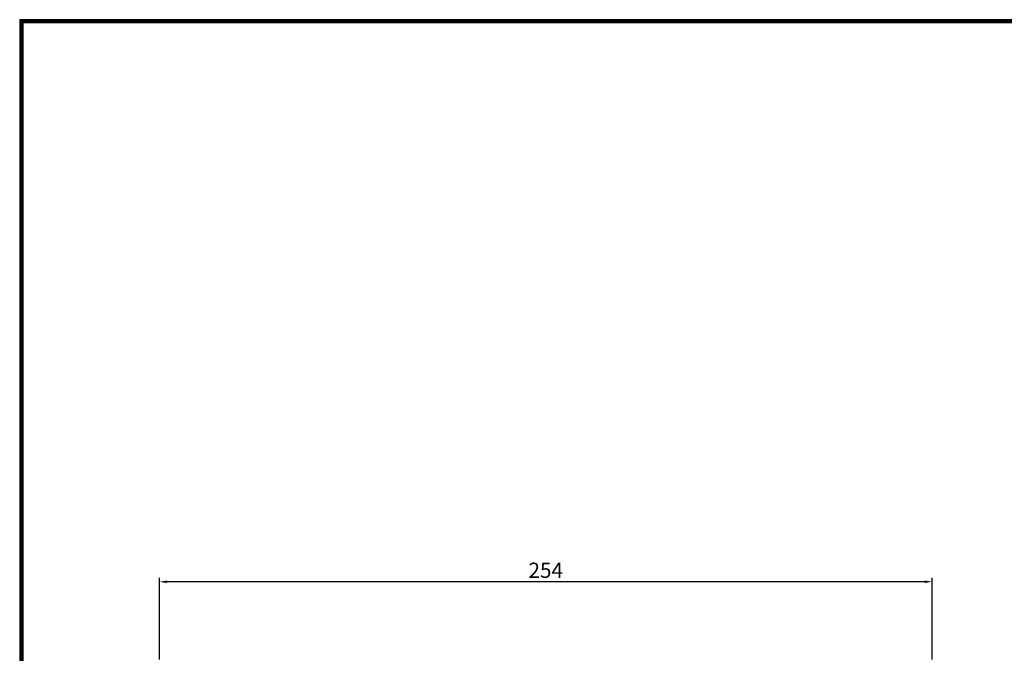
# Model space of a CAD drawing. Units: millimetres. Extents: x 2744 to 3525, y 2395 to 3789.
# Drawn here: x 2744 to 3068, y 2723 to 2931 of the extents above; entities that cross this region are included whole.
import ezdxf

# ---------------------------------------------------------------- set-up
doc = ezdxf.new("R2010")
doc.units = ezdxf.units.MM
doc.dimstyles.new('ISO-25', dxfattribs={"dimtxt": 5, "dimasz": 2.5, "dimexe": 1.25, "dimexo": 0.625, "dimtad": 1, "dimtxsty": 'Standard', "dimcen": 2.5, "dimclrd": 8, "dimclre": 8, "dimadec": 0, "dimazin": 0, "dimtfac": 1, "dimtmove": 0, "dimatfit": 3, "dimfxl": 0, "dimarcsym": 0})

# ---------------------------------------------------------------- blocks, each defined once
blk = doc.blocks.new('*D42')
at = {"color": 1, "lineweight": -2}
for p, q in [((2789.98, 2721.04), (2789.98, 2747.8)), ((3043.98, 2721.04), (3043.98, 2747.8)), ((3041.48, 2746.55), (2792.48, 2746.55))]:
    blk.add_line(p, q, dxfattribs=at)
at = {"color": 1}
for points in [[(2792.48, 2746.97), (2792.48, 2746.14), (2789.98, 2746.55)], [(3041.48, 2746.14), (3041.48, 2746.97), (3043.98, 2746.55)]]:
    blk.add_solid(points, dxfattribs=at)
at = {"layer": 'Defpoints', "color": 0}
for p in [(2789.98, 2746.55), (2789.98, 2711.04), (3043.98, 2711.04)]:
    blk.add_point(p, dxfattribs=at)
at = {"color": 0, "insert": (2916.98, 2749.68), "char_height": 5, "attachment_point": 5}
blk.add_mtext('254', dxfattribs=at)

msp = doc.modelspace()

# ---------------------------------------------------------------- linework, layer by layer
for p, q in [((2744.082, 2931.205), (2744.082, 2395.481)), ((3525.101, 2931.205), (2744.082, 2931.205)), ((2744.278, 2931.009), (2744.278, 2395.677)), ((3524.904, 2931.009), (2744.278, 2931.009)), ((2744.474, 2930.813), (2744.474, 2395.874)), ((3524.708, 2930.813), (2744.474, 2930.813)), ((2744.67, 2930.617), (2744.67, 2396.07)), ((3524.512, 2930.617), (2744.67, 2930.617)), ((2744.867, 2930.42), (2744.867, 2396.266)), ((3524.316, 2930.42), (2744.867, 2930.42)), ((2745.063, 2930.224), (2745.063, 2396.462)), ((3524.119, 2930.224), (2745.063, 2930.224))]:
    msp.add_line(p, q)

# ---------------------------------------------------------------- dimensions: what is measured, and where the dimension line sits
at = {"color": 1}
dim = msp.add_linear_dim(base=(2789.981, 2746.554), p1=(3043.981, 2711.039), p2=(2789.981, 2711.039), dimstyle='ISO-25', override={"dimexo": 10, "dimdec": 1, "dimclrd": 1, "dimclre": 1, "dimtfill": 0}, dxfattribs=at)
dim.commit()
dim.dimension.update_dxf_attribs({"geometry": '*D42', "text_midpoint": (2916.981, 2749.679)})

doc.saveas('drawing.dxf')
